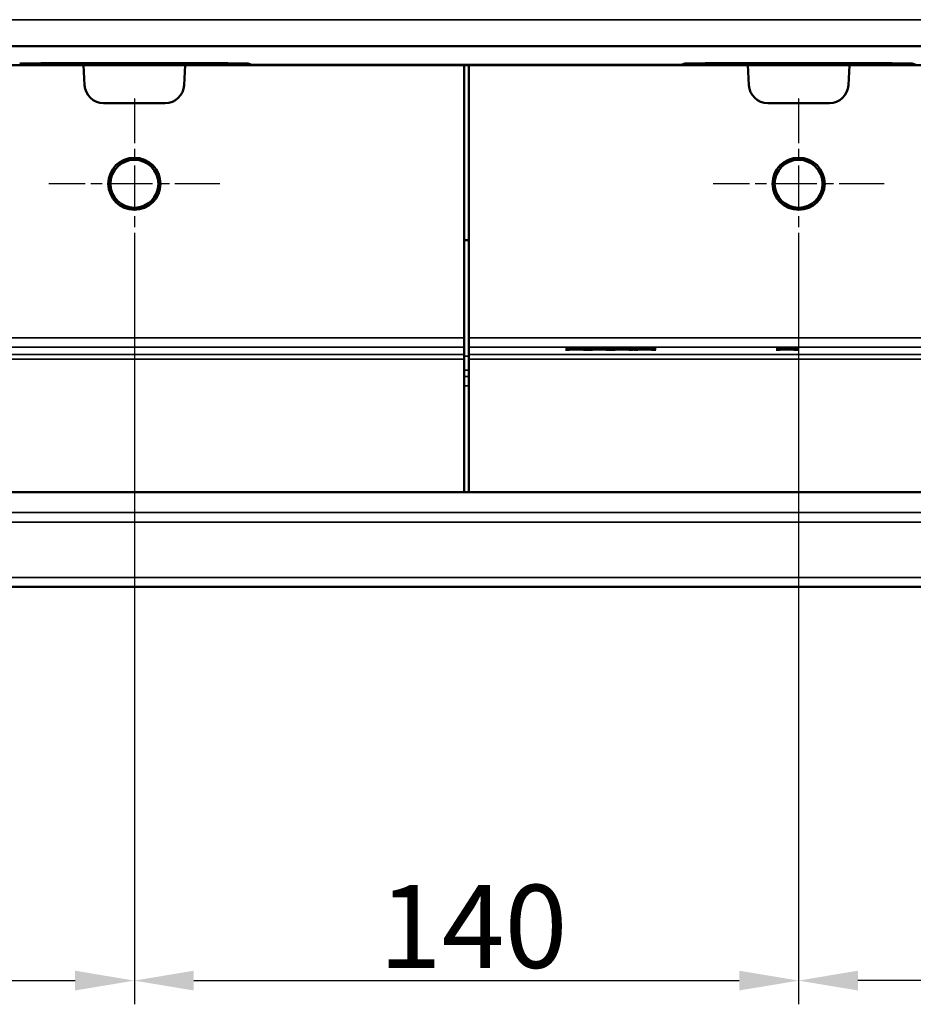
# Model space of a CAD drawing. Units: millimetres. Extents: x 0 to 16822, y -308 to 4205.
# Drawn here: x 2349 to 2538, y 1803 to 2011 of the extents above; entities that cross this region are included whole.
import ezdxf

# ---------------------------------------------------------------- set-up
doc = ezdxf.new("R2010")
doc.units = ezdxf.units.MM
doc.header["$LTSCALE"] = 5
doc.linetypes.add('CHAIN', pattern=[0.3543, 0.2362, -0.0295, 0.0591, -0.0295])
for name, color, linetype, lineweight in [('Bemaßung (ISO)', 7, 'Continuous', 25), ('Mittelpunktmarkierung (ISO)', 7, 'Continuous', 25), ('Sichtbar (ISO)', 7, 'Continuous', 50), ('Sichtbar schmal (ISO)', 7, 'Continuous', 35)]:
    doc.layers.add(name, color=color, linetype=linetype, lineweight=lineweight)
doc.styles.add('Notiztext (DIN)', font='arial.ttf')
doc.dimstyles.new('Standard (DIN)', dxfattribs={"dimscale": 5, "dimtxt": 3.5, "dimasz": 2.5, "dimexe": 1, "dimexo": 0, "dimgap": 0.5, "dimtad": 1, "dimrnd": 1e-08, "dimtxsty": 'Notiztext (DIN)', "dimcen": 0.09, "dimdle": 10, "dimclrd": 256, "dimclre": 256, "dimclrt": 256, "dimadec": 0, "dimazin": 2, "dimtfac": 0.714286, "dimtmove": 0, "dimatfit": 3, "dimfxl": 1, "dimtolj": 1, "dimlwd": -1, "dimlwe": -1, "dimarcsym": 0})

# ---------------------------------------------------------------- blocks, each defined once
blk = doc.blocks.new('*D52')
at = {"layer": 'Bemaßung (ISO)', "transparency": 16777216}
for p, q in [((2513.55, 1958.38), (2513.55, 1803.38)), ((2873.55, 1958.38), (2873.55, 1803.38)), ((2861.05, 1808.38), (2526.05, 1808.38))]:
    blk.add_line(p, q, dxfattribs=at)
for points in [[(2526.05, 1810.47), (2526.05, 1806.3), (2513.55, 1808.38)], [(2861.05, 1810.47), (2861.05, 1806.3), (2873.55, 1808.38)]]:
    blk.add_solid(points, dxfattribs=at)
at = {"layer": 'Defpoints', "color": 0, "transparency": 16777216}
for p in [(2513.55, 1958.38), (2873.55, 1958.38), (2513.55, 1808.38)]:
    blk.add_point(p, dxfattribs=at)
at = {"layer": 'Bemaßung (ISO)', "transparency": 16777216, "insert": (2674.26, 1819.82), "char_height": 17.5, "attachment_point": 4, "style": 'Notiztext (DIN)'}
blk.add_mtext('\\A1;360', dxfattribs=at)
blk = doc.blocks.new('*D53')
at = {"layer": 'Bemaßung (ISO)', "transparency": 16777216}
for p, q in [((2373.55, 1958.38), (2373.55, 1803.38)), ((2513.55, 1958.38), (2513.55, 1803.38)), ((2386.05, 1808.38), (2501.05, 1808.38))]:
    blk.add_line(p, q, dxfattribs=at)
for points in [[(2386.05, 1810.47), (2386.05, 1806.3), (2373.55, 1808.38)], [(2501.05, 1810.47), (2501.05, 1806.3), (2513.55, 1808.38)]]:
    blk.add_solid(points, dxfattribs=at)
at = {"layer": 'Defpoints', "color": 0, "transparency": 16777216}
for p in [(2373.55, 1958.38), (2513.55, 1958.38), (2513.55, 1808.38)]:
    blk.add_point(p, dxfattribs=at)
at = {"layer": 'Bemaßung (ISO)', "transparency": 16777216, "insert": (2425.08, 1819.82), "char_height": 17.5, "attachment_point": 4, "style": 'Notiztext (DIN)'}
blk.add_mtext('\\A1;140', dxfattribs=at)
blk = doc.blocks.new('*D54')
at = {"layer": 'Bemaßung (ISO)', "transparency": 16777216}
for p, q in [((2013.55, 1958.38), (2013.55, 1803.38)), ((2373.55, 1958.38), (2373.55, 1803.38)), ((2026.05, 1808.38), (2361.05, 1808.38))]:
    blk.add_line(p, q, dxfattribs=at)
for points in [[(2026.05, 1810.47), (2026.05, 1806.3), (2013.55, 1808.38)], [(2361.05, 1810.47), (2361.05, 1806.3), (2373.55, 1808.38)]]:
    blk.add_solid(points, dxfattribs=at)
at = {"layer": 'Defpoints', "color": 0, "transparency": 16777216}
for p in [(2013.55, 1958.38), (2373.55, 1958.38), (2373.55, 1808.38)]:
    blk.add_point(p, dxfattribs=at)
at = {"layer": 'Bemaßung (ISO)', "transparency": 16777216, "insert": (2174.26, 1819.82), "char_height": 17.5, "attachment_point": 4, "style": 'Notiztext (DIN)'}
blk.add_mtext('\\A1;360', dxfattribs=at)

msp = doc.modelspace()

# ---------------------------------------------------------------- linework, layer by layer
at = {"layer": 'Mittelpunktmarkierung (ISO)', "linetype": 'CHAIN', "ltscale": 8.000593}
for p, q in [((2373.554, 1994.384), (2373.554, 1958.384)), ((2513.554, 1994.384), (2513.554, 1958.384)), ((2391.554, 1976.384), (2355.554, 1976.384)), ((2531.554, 1976.384), (2495.554, 1976.384))]:
    msp.add_line(p, q, dxfattribs=at)
at = {"layer": 'Sichtbar (ISO)'}
for p, q in [((4436.554, 2005.384), (1450.554, 2005.384)), ((2362.839, 2001.384), (2194.995, 2001.384)), ((2359.384, 2001.794), (2387.725, 2001.794)), ((2363.06, 1997.174), (2362.839, 2001.384)), ((2362.839, 2001.384), (2384.269, 2001.384)), ((2384.269, 2001.384), (2384.049, 1997.174)), ((2384.269, 2001.384), (2443.054, 2001.384)), ((2397.729, 2001.703), (2398.252, 2001.429)), ((2398.252, 2001.429), (2398.252, 2001.384)), ((2398.252, 2001.429), (2488.856, 2001.429)), ((2444.054, 2001.384), (2443.054, 2001.384)), ((2443.054, 2001.384), (2443.054, 1943.921)), ((2444.054, 2001.384), (2444.054, 1943.921)), ((2502.839, 2001.384), (2444.054, 2001.384)), ((2488.856, 2001.429), (2489.38, 2001.703)), ((2488.856, 2001.384), (2488.856, 2001.429)), ((2499.384, 2001.794), (2527.725, 2001.794)), ((2502.839, 2001.384), (2503.06, 1997.174)), ((2524.269, 2001.384), (2502.839, 2001.384)), ((2524.049, 1997.174), (2524.269, 2001.384)), ((2692.113, 2001.384), (2524.269, 2001.384)), ((2537.729, 2001.703), (2538.252, 2001.429)), ((2380.054, 1993.384), (2367.054, 1993.384)), ((2507.054, 1993.384), (2520.054, 1993.384)), ((2444.054, 1964.523), (2443.054, 1964.523)), ((2443.054, 1941.923), (2443.054, 1943.921)), ((2444.054, 1943.921), (2444.054, 1941.923)), ((2443.054, 1941.923), (2443.054, 1940.417)), ((2444.054, 1941.923), (2444.054, 1940.417)), ((2464.431, 1941.571), (2465.345, 1941.571)), ((2466.308, 1941.465), (2464.431, 1941.571)), ((2464.431, 1941.361), (2466.308, 1941.465)), ((2465.292, 1941.361), (2464.431, 1941.361)), ((2466.75, 1941.443), (2465.292, 1941.361)), ((2465.345, 1941.571), (2465.345, 1941.519)), ((2465.345, 1941.571), (2466.804, 1941.487)), ((2466.308, 1941.465), (2466.308, 1941.419)), ((2468.18, 1941.361), (2466.75, 1941.443)), ((2466.804, 1941.487), (2468.292, 1941.571)), ((2466.804, 1941.487), (2466.804, 1941.44)), ((2469.152, 1941.571), (2467.241, 1941.466)), ((2467.241, 1941.466), (2467.241, 1941.415)), ((2467.241, 1941.466), (2469.094, 1941.361)), ((2469.094, 1941.361), (2468.18, 1941.361)), ((2468.292, 1941.571), (2468.292, 1941.524)), ((2468.292, 1941.571), (2469.152, 1941.571)), ((2471.097, 1941.465), (2469.22, 1941.571)), ((2469.22, 1941.571), (2470.134, 1941.571)), ((2469.22, 1941.361), (2471.097, 1941.465)), ((2470.081, 1941.361), (2469.22, 1941.361)), ((2471.54, 1941.443), (2470.081, 1941.361)), ((2470.134, 1941.571), (2471.593, 1941.487)), ((2470.134, 1941.571), (2470.134, 1941.519)), ((2471.097, 1941.465), (2471.097, 1941.419)), ((2472.969, 1941.361), (2471.54, 1941.443)), ((2471.593, 1941.487), (2473.081, 1941.571)), ((2471.593, 1941.487), (2471.593, 1941.44)), ((2473.942, 1941.571), (2472.031, 1941.466)), ((2472.031, 1941.466), (2473.883, 1941.361)), ((2472.031, 1941.466), (2472.031, 1941.415)), ((2473.883, 1941.361), (2472.969, 1941.361)), ((2473.081, 1941.571), (2473.942, 1941.571)), ((2473.081, 1941.571), (2473.081, 1941.524)), ((2474.01, 1941.571), (2474.924, 1941.571)), ((2475.886, 1941.465), (2474.01, 1941.571)), ((2474.01, 1941.361), (2475.886, 1941.465)), ((2474.87, 1941.361), (2474.01, 1941.361)), ((2476.329, 1941.443), (2474.87, 1941.361)), ((2474.924, 1941.571), (2474.924, 1941.519)), ((2474.924, 1941.571), (2476.382, 1941.487)), ((2475.886, 1941.465), (2475.886, 1941.419)), ((2477.758, 1941.361), (2476.329, 1941.443)), ((2476.382, 1941.487), (2477.87, 1941.571)), ((2476.382, 1941.487), (2476.382, 1941.44)), ((2478.731, 1941.571), (2476.82, 1941.466)), ((2476.82, 1941.466), (2476.82, 1941.415)), ((2476.82, 1941.466), (2478.672, 1941.361)), ((2478.672, 1941.361), (2477.758, 1941.361)), ((2477.87, 1941.571), (2477.87, 1941.524)), ((2477.87, 1941.571), (2478.731, 1941.571)), ((2480.676, 1941.465), (2478.799, 1941.571)), ((2478.799, 1941.571), (2479.713, 1941.571)), ((2478.799, 1941.361), (2480.676, 1941.465)), ((2479.66, 1941.361), (2478.799, 1941.361)), ((2481.118, 1941.443), (2479.66, 1941.361)), ((2479.713, 1941.571), (2481.172, 1941.487)), ((2479.713, 1941.571), (2479.713, 1941.519)), ((2480.676, 1941.465), (2480.676, 1941.419)), ((2482.548, 1941.361), (2481.118, 1941.443)), ((2481.172, 1941.487), (2482.66, 1941.571)), ((2481.172, 1941.487), (2481.172, 1941.44)), ((2483.52, 1941.571), (2481.609, 1941.466)), ((2481.609, 1941.466), (2483.462, 1941.361)), ((2481.609, 1941.466), (2481.609, 1941.415)), ((2483.462, 1941.361), (2482.548, 1941.361)), ((2482.66, 1941.571), (2483.52, 1941.571)), ((2482.66, 1941.571), (2482.66, 1941.524)), ((2510.676, 1941.465), (2508.799, 1941.571)), ((2508.799, 1941.571), (2509.713, 1941.571)), ((2508.799, 1941.361), (2510.676, 1941.465)), ((2509.66, 1941.361), (2508.799, 1941.361)), ((2511.118, 1941.443), (2509.66, 1941.361)), ((2509.713, 1941.571), (2511.172, 1941.487)), ((2509.713, 1941.571), (2509.713, 1941.519)), ((2510.676, 1941.465), (2510.676, 1941.419)), ((2512.548, 1941.361), (2511.118, 1941.443)), ((2511.172, 1941.487), (2512.66, 1941.571)), ((2511.172, 1941.487), (2511.172, 1941.44)), ((2513.52, 1941.571), (2511.609, 1941.466)), ((2511.609, 1941.466), (2513.462, 1941.361)), ((2511.609, 1941.466), (2511.609, 1941.415)), ((2513.462, 1941.361), (2512.548, 1941.361)), ((2512.66, 1941.571), (2513.52, 1941.571)), ((2512.66, 1941.571), (2512.66, 1941.524)), ((2443.054, 1940.417), (2443.054, 1939.418)), ((2443.054, 1939.418), (2443.054, 1911.384)), ((2444.054, 1939.418), (2444.054, 1940.417)), ((2444.054, 1939.418), (2444.054, 1911.384)), ((4443.554, 1911.336), (1443.554, 1911.336)), ((2443.054, 1911.384), (1944.054, 1911.384)), ((2943.054, 1911.384), (2444.054, 1911.384)), ((1413.554, 1891.384), (4410.554, 1891.384))]:
    msp.add_line(p, q, dxfattribs=at)
for centre, radius in [((2373.554, 1976.384), 5.5), ((2373.554, 1976.384), 5.053), ((2513.554, 1976.384), 5.5), ((2513.554, 1976.384), 5.053)]:
    msp.add_circle(centre, radius, dxfattribs=at)
for centre, start, end in [((2367.054, 1997.384), 183, 270), ((2380.054, 1997.384), 270, 357), ((2507.054, 1997.384), 183, 270), ((2520.054, 1997.384), 270, 357)]:
    msp.add_arc(centre, 4, start, end, dxfattribs=at)
for centre, start_param, end_param in [((2359.378, 2001.701), 4.711826, 6.2654342), ((2387.73, 2001.701), 3.1593438, 4.712952), ((2499.378, 2001.701), 4.711826, 6.2654342), ((2527.73, 2001.701), 3.1593438, 4.712952)]:
    msp.add_ellipse(centre, major_axis=(-10, 0), ratio=0.009267, start_param=start_param, end_param=end_param, dxfattribs=at)
at = {"layer": 'Sichtbar schmal (ISO)'}
for p, q in [((4415.644, 2010.976), (1450.554, 2010.976)), ((2359.383, 2001.384), (2359.384, 2001.794)), ((2387.725, 2001.794), (2387.726, 2001.384)), ((2397.73, 2001.384), (2397.729, 2001.703)), ((2489.38, 2001.703), (2489.379, 2001.384)), ((2499.383, 2001.384), (2499.384, 2001.794)), ((2527.725, 2001.794), (2527.726, 2001.384)), ((2537.73, 2001.384), (2537.729, 2001.703)), ((2443.054, 1943.921), (1944.054, 1943.921)), ((2943.054, 1943.921), (2444.054, 1943.921)), ((1944.054, 1941.923), (2443.054, 1941.923)), ((2444.054, 1941.923), (2943.054, 1941.923)), ((2443.054, 1940.417), (1944.054, 1940.417)), ((1944.054, 1939.418), (2443.054, 1939.418)), ((2444.054, 1940.008), (2443.054, 1940.008)), ((2943.054, 1940.417), (2444.054, 1940.417)), ((2444.054, 1939.418), (2943.054, 1939.418)), ((2444.054, 1937.062), (2443.054, 1937.062)), ((2444.054, 1935.726), (2443.054, 1935.726)), ((2444.054, 1933.762), (2443.054, 1933.762)), ((4411.148, 1907.078), (1413.554, 1907.078)), ((1413.554, 1905.069), (4410.89, 1905.069)), ((4410.554, 1893.393), (1413.554, 1893.393))]:
    msp.add_line(p, q, dxfattribs=at)

# ---------------------------------------------------------------- dimensions: what is measured, and where the dimension line sits
at = {"layer": 'Bemaßung (ISO)'}
for base, p1, p2, picture, middle in [((2373.554, 1808.384), (2013.554, 1958.384), (2373.554, 1958.384), '*D54', (2193.554, 1808.384)), ((2513.554, 1808.384), (2373.554, 1958.384), (2513.554, 1958.384), '*D53', (2443.554, 1808.384)), ((2513.554, 1808.384), (2873.554, 1958.384), (2513.554, 1958.384), '*D52', (2693.554, 1808.384))]:
    dim = msp.add_linear_dim(base=base, p1=p1, p2=p2, angle=180, dimstyle='Standard (DIN)', override={"dimgap": 0.5, "dimdec": 2, "dimtol": 0, "dimlim": 0, "dimtp": 0, "dimtm": 0, "dimtdec": 2, "dimtofl": 0, "dimatfit": 1}, dxfattribs=at)
    dim.commit()
    dim.dimension.update_dxf_attribs({"geometry": picture, "text_midpoint": middle, "dimtype": 160})

doc.saveas('drawing.dxf')
